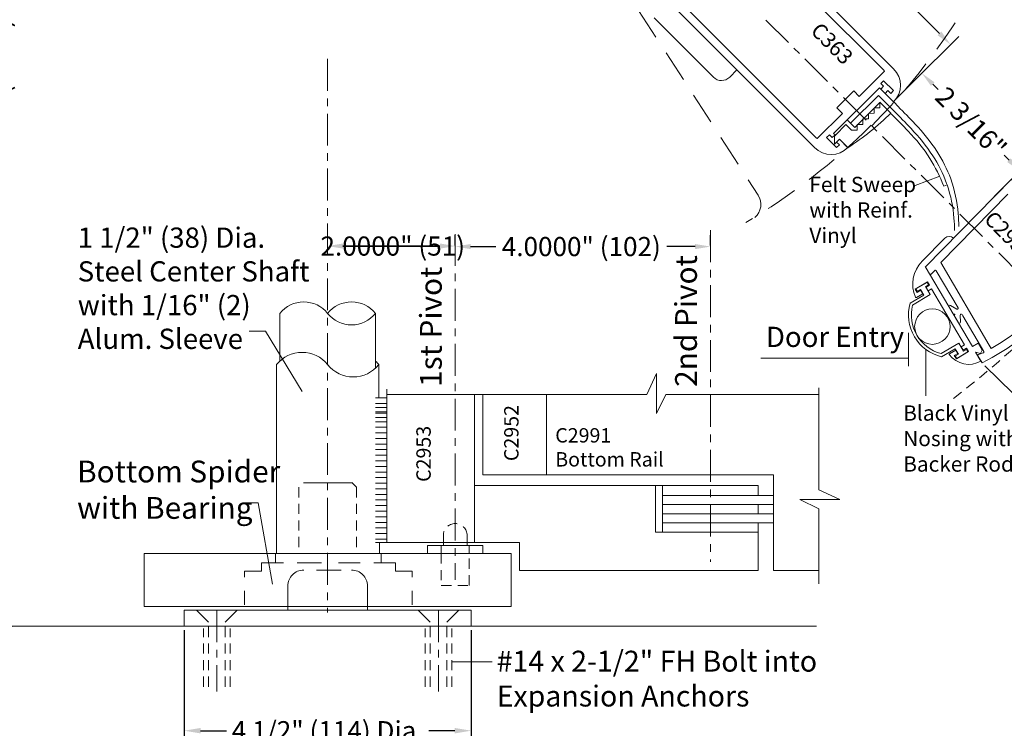
# Model space of a CAD drawing. Units: inches. Extents: x 622.1 to 665.2, y 145 to 205.5.
# Drawn here: x 639.6 to 655, y 156.5 to 167.6 of the extents above; entities that cross this region are included whole.
import ezdxf

# ---------------------------------------------------------------- set-up
doc = ezdxf.new("R2010")
doc.units = ezdxf.units.IN
doc.header["$MEASUREMENT"] = 0
for name, pattern in [('Center_G', [0.86, 0.5, -0.12, 0.12, -0.12]), ('Hidden_G', [0.79, 0.5, -0.29]), ('Phantom_G', [3.87, 2, -0.29, 0.5, -0.29, 0.5, -0.29]), ('Stitch_G', [0.26, 0.16, -0.1])]:
    doc.linetypes.add(name, pattern=pattern)
doc.layers.add('DIMENSION', color=7, linetype='Continuous')
doc.layers.add('LAYER1', color=7, linetype='Continuous')
doc.styles.get("Standard").update_dxf_attribs({"font": 'arial.ttf', "height": 0.3})
doc.dimstyles.new('OdaDimStyle0', dxfattribs={"dimtxt": 0.18, "dimasz": 0.18, "dimexe": 0.18, "dimexo": 0.0625, "dimgap": 0.09, "dimtad": 0, "dimtih": 1, "dimtoh": 1, "dimdec": 4, "dimzin": 0, "dimdsep": 46, "dimtxsty": 'Standard', "dimcen": 0.09, "dimadec": 0, "dimazin": 0, "dimtfac": 1, "dimtdec": 4, "dimtofl": 0, "dimtmove": 0, "dimatfit": 3, "dimfxl": 1, "dimtolj": 1, "dimtzin": 0, "dimarcsym": 0})

# ---------------------------------------------------------------- blocks, each defined once
blk = doc.blocks.new('*D3685')
at = {"layer": 'Defpoints', "color": 0}
for p in [(656.643, 164.28), (657.722, 163.219), (654.653, 162.256)]:
    blk.add_point(p, dxfattribs=at)
at = {"layer": 'LAYER1', "color": 0, "lineweight": -2}
for p, q in [((656.688, 164.236), (657.85, 163.093)), ((657.896, 163.396), (658.07, 163.573)), ((654.698, 162.212), (655.861, 161.069)), ((655.559, 161.019), (655.385, 160.842))]:
    blk.add_line(p, q, dxfattribs=at)
at = {"layer": 'LAYER1', "color": 0}
for points in [[(657.866, 163.425), (657.925, 163.367), (657.722, 163.219)], [(655.588, 160.99), (655.529, 161.048), (655.732, 161.196)]]:
    blk.add_solid(points, dxfattribs=at)
at = {"layer": 'LAYER1', "color": 0, "lineweight": 5, "insert": (656.743, 162.224), "char_height": 0.3, "attachment_point": 5, "rotation": 45}
blk.add_mtext('\\A1;2 13/16" (71)', dxfattribs=at)
blk = doc.blocks.new('*D3686')
at = {"layer": 'Defpoints', "color": 0}
for p in [(650.875, 169.259), (654.16, 167.246), (653.523, 166.61)]:
    blk.add_point(p, dxfattribs=at)
at = {"layer": 'LAYER1', "color": 0, "lineweight": -2}
for p, q in [((650.919, 169.303), (651.638, 170.022)), ((651.686, 169.72), (651.994, 169.412)), ((653.985, 167.421), (653.471, 167.935)), ((653.568, 166.654), (654.287, 167.373))]:
    blk.add_line(p, q, dxfattribs=at)
at = {"layer": 'LAYER1', "color": 0}
for points in [[(651.716, 169.749), (651.657, 169.691), (651.511, 169.895)], [(653.955, 167.392), (654.014, 167.451), (654.16, 167.246)]]:
    blk.add_solid(points, dxfattribs=at)
at = {"layer": 'LAYER1', "color": 0, "lineweight": 5, "insert": (652.733, 168.673), "char_height": 0.3, "attachment_point": 5, "rotation": 315}
blk.add_mtext('\\A1;3 3/4" (95)', dxfattribs=at)
blk = doc.blocks.new('*D3689')
at = {"layer": 'Defpoints', "color": 0}
for p in [(650.395, 164.08), (646.395, 164.037), (650.395, 164.037)]:
    blk.add_point(p, dxfattribs=at)
at = {"layer": 'DIMENSION', "color": 0, "lineweight": -2}
for p, q in [((646.395, 164.099), (646.395, 164.26)), ((650.395, 164.099), (650.395, 164.26)), ((646.635, 164.08), (647.03, 164.08)), ((650.155, 164.08), (649.712, 164.08))]:
    blk.add_line(p, q, dxfattribs=at)
at = {"layer": 'DIMENSION', "color": 0}
for points in [[(646.635, 164.12), (646.635, 164.04), (646.395, 164.08)], [(650.155, 164.04), (650.155, 164.12), (650.395, 164.08)]]:
    blk.add_solid(points, dxfattribs=at)
at = {"layer": 'DIMENSION', "color": 0, "lineweight": 5, "insert": (648.371, 164.08), "char_height": 0.3, "attachment_point": 5}
blk.add_mtext('\\A1;4.0000" (102)', dxfattribs=at)
blk = doc.blocks.new('*D3690')
at = {"layer": 'Defpoints', "color": 0}
for p in [(644.395, 164.277), (646.395, 164.277), (644.395, 164.088)]:
    blk.add_point(p, dxfattribs=at)
at = {"layer": 'DIMENSION', "color": 0, "lineweight": -2}
for p, q in [((646.155, 164.088), (644.635, 164.088)), ((644.635, 164.088), (646.155, 164.088))]:
    blk.add_line(p, q, dxfattribs=at)
at = {"layer": 'DIMENSION', "color": 0}
for points in [[(644.635, 164.128), (644.635, 164.048), (644.395, 164.088)], [(646.155, 164.048), (646.155, 164.128), (646.395, 164.088)]]:
    blk.add_solid(points, dxfattribs=at)
at = {"layer": 'DIMENSION', "color": 0, "lineweight": 5, "insert": (645.415, 164.088), "char_height": 0.3, "attachment_point": 5}
blk.add_mtext('\\A1;2.0000" (51)', dxfattribs=at)
blk = doc.blocks.new('*D3827')
at = {"layer": 'Defpoints', "color": 0}
for p in [(653.264, 166.35), (655.246, 165.264), (654.8, 164.818)]:
    blk.add_point(p, dxfattribs=at)
at = {"layer": 'DIMENSION', "color": 0, "lineweight": -2}
for p, q in [((653.308, 166.394), (653.836, 166.924)), ((653.879, 166.627), (653.964, 166.542)), ((655.076, 165.434), (654.998, 165.511)), ((654.844, 164.862), (655.373, 165.392))]:
    blk.add_line(p, q, dxfattribs=at)
at = {"layer": 'DIMENSION', "color": 0}
for points in [[(653.907, 166.655), (653.851, 166.599), (653.709, 166.796)], [(655.047, 165.406), (655.104, 165.462), (655.246, 165.264)]]:
    blk.add_solid(points, dxfattribs=at)
at = {"layer": 'DIMENSION', "color": 0, "lineweight": 5, "insert": (654.481, 166.027), "char_height": 0.3, "attachment_point": 5, "rotation": 315}
blk.add_mtext('\\A1;2 3/16"', dxfattribs=at)
blk = doc.blocks.new('*D3877')
at = {"layer": 'Defpoints', "color": 0}
for p in [(642.145, 158.132), (646.645, 158.132), (646.645, 156.494)]:
    blk.add_point(p, dxfattribs=at)
at = {"layer": 'LAYER1', "color": 0, "lineweight": -2}
for p, q in [((642.145, 158.069), (642.145, 156.314)), ((646.645, 158.069), (646.645, 156.314)), ((642.403, 156.494), (642.808, 156.494)), ((646.387, 156.494), (645.981, 156.494))]:
    blk.add_line(p, q, dxfattribs=at)
at = {"layer": 'LAYER1', "color": 0}
for points in [[(642.403, 156.537), (642.403, 156.451), (642.145, 156.494)], [(646.387, 156.451), (646.387, 156.537), (646.645, 156.494)]]:
    blk.add_solid(points, dxfattribs=at)
at = {"layer": 'LAYER1', "color": 0, "lineweight": 5, "insert": (644.395, 156.494), "char_height": 0.3, "attachment_point": 5}
blk.add_mtext('\\A1;4 1/2" (114) Dia.', dxfattribs=at)
blk = doc.blocks.new('*D3911')
at = {"layer": 'Defpoints', "color": 0}
for p in [(638.509, 179.618), (638.509, 158.132), (639.267, 158.132)]:
    blk.add_point(p, dxfattribs=at)
at = {"layer": 'LAYER1', "color": 0, "lineweight": -2}
for p, q in [((638.571, 179.618), (639.447, 179.618)), ((639.267, 179.37), (639.267, 172.303)), ((639.267, 158.38), (639.267, 165.447)), ((638.571, 158.132), (639.447, 158.132))]:
    blk.add_line(p, q, dxfattribs=at)
at = {"layer": 'LAYER1', "color": 0}
for points in [[(639.309, 179.37), (639.226, 179.37), (639.267, 179.618)], [(639.226, 158.38), (639.309, 158.38), (639.267, 158.132)]]:
    blk.add_solid(points, dxfattribs=at)
at = {"layer": 'LAYER1', "color": 0, "lineweight": 5, "insert": (639.267, 168.875), "char_height": 0.3, "attachment_point": 5, "rotation": 90}
blk.add_mtext('\\A1;7\'-0" (2134) Standard Ceiling Height', dxfattribs=at)

msp = doc.modelspace()

# ---------------------------------------------------------------- linework, layer by layer
at = {"layer": 'LAYER1', "color": 155, "linetype": 'Hidden_G', "lineweight": 9}
msp.add_line((645.83517, 173.08373), (651.14341, 164.88426), dxfattribs=at)
at = {"layer": 'LAYER1', "color": 7, "lineweight": 20}
for p, q in [((650.88164, 169.25173), (653.26601, 166.86737)), ((653.11952, 166.83685), (650.96301, 168.99336)), ((652.02857, 165.62993), (649.6442, 168.0143)), ((652.05897, 165.7763), (649.90247, 167.93281)), ((649.51148, 167.66232), (650.44344, 166.73368)), ((650.69716, 166.73413), (650.81077, 166.84773)), ((653.11952, 166.82271), (652.72885, 166.43203)), ((653.04327, 166.56968), (652.32626, 165.85267)), ((653.06519, 166.54776), (653.04327, 166.56968)), ((653.10927, 166.59184), (653.06519, 166.54776)), ((653.10927, 166.67952), (653.06543, 166.63568)), ((653.06543, 166.63568), (653.10927, 166.59184)), ((653.26554, 166.52325), (653.10927, 166.67952)), ((652.64046, 166.52042), (652.3754, 166.25537)), ((652.72885, 166.43203), (652.64046, 166.52042)), ((653.13378, 166.47917), (653.17786, 166.52325)), ((653.26601, 166.34694), (653.13378, 166.47917)), ((653.17786, 166.52325), (653.2217, 166.47941)), ((653.2217, 166.47941), (653.26554, 166.52325)), ((652.46379, 166.16698), (652.3754, 166.25537)), ((652.9616, 166.25608), (652.96126, 166.16778)), ((652.9616, 166.25608), (653.04965, 166.25617)), ((653.04998, 166.34446), (653.04965, 166.25617)), ((653.04998, 166.34446), (653.22323, 166.17122)), ((652.07312, 165.7763), (652.46379, 166.16698)), ((652.87321, 166.16769), (652.87287, 166.07939)), ((652.87321, 166.16769), (652.96126, 166.16778)), ((652.35348, 165.82474), (652.51965, 165.99091)), ((652.60804, 165.90252), (652.51965, 165.99091)), ((652.69643, 165.99091), (652.69609, 165.90262)), ((652.69643, 165.99091), (652.78448, 165.99101)), ((652.78482, 166.0793), (652.78448, 165.99101)), ((652.78482, 166.0793), (652.87287, 166.07939)), ((652.21631, 165.78656), (652.26015, 165.8304)), ((652.37258, 165.63029), (652.21631, 165.78656)), ((652.26015, 165.8304), (652.30399, 165.78656)), ((652.30399, 165.78656), (652.34818, 165.83075)), ((652.34818, 165.83075), (652.32626, 165.85267)), ((652.33934, 165.68332), (652.34018, 165.81144)), ((652.35348, 165.82474), (652.34018, 165.81144)), ((652.60804, 165.90252), (652.69609, 165.90262)), ((652.41712, 165.7611), (652.33934, 165.68332)), ((652.41677, 165.76216), (652.37258, 165.71797)), ((652.37258, 165.71797), (652.41642, 165.67413)), ((652.41642, 165.67413), (652.37258, 165.63029)), ((652.549, 165.62993), (652.41677, 165.76216)), ((652.41712, 165.7611), (652.54865, 165.62958)), ((655.12001, 165.14201), (653.76552, 163.76412)), ((654.0054, 163.82982), (655.05842, 164.90104)), ((653.71471, 163.84915), (654.07204, 164.2124)), ((654.5015, 162.51172), (653.76316, 163.7668)), ((654.0054, 163.82982), (654.76656, 162.53715)), ((653.83132, 163.65237), (653.76552, 163.76412)), ((653.85649, 163.64924), (653.91105, 163.70447)), ((653.93622, 163.70134), (654.27763, 163.12153)), ((653.60689, 163.41449), (653.79818, 163.52703)), ((653.82975, 163.47336), (653.77609, 163.44179)), ((653.79818, 163.52703), (653.82975, 163.47336)), ((653.63846, 163.36083), (653.60689, 163.41449)), ((653.72369, 163.33873), (653.62582, 163.28116)), ((653.69212, 163.3924), (653.63846, 163.36083)), ((653.72369, 163.33873), (653.69212, 163.3924)), ((653.77609, 163.44179), (653.80766, 163.38813)), ((653.85873, 163.41817), (653.80766, 163.38813)), ((654.37558, 162.5396), (653.85873, 163.41817)), ((654.25572, 163.09963), (654.15795, 163.15724)), ((643.6446, 163.03286), (643.6446, 162.28545)), ((645.1446, 163.03286), (645.1446, 162.17508)), ((654.13604, 163.13534), (654.19743, 163.03107)), ((654.22692, 163.02041), (654.20355, 163.02646)), ((654.22692, 163.02041), (654.22087, 162.99704)), ((654.31016, 163.00717), (654.31312, 162.89372)), ((654.33995, 163.0157), (654.35249, 162.99439)), ((654.27254, 162.90351), (654.22193, 162.98946)), ((654.27254, 162.90351), (654.28333, 162.88519)), ((654.68135, 162.4359), (654.35249, 162.99439)), ((654.37558, 162.5396), (654.32451, 162.50955)), ((654.59239, 162.56519), (654.5015, 162.51172)), ((654.65604, 162.45699), (654.59239, 162.56519)), ((654.76656, 162.53715), (654.79828, 162.48328)), ((654.24207, 162.45756), (654.1442, 162.39999)), ((654.27212, 162.40649), (654.21845, 162.37492)), ((654.24207, 162.45756), (654.27212, 162.40649)), ((654.25002, 162.32125), (654.44132, 162.43379)), ((654.35608, 162.45589), (654.32451, 162.50955)), ((654.40975, 162.48746), (654.35608, 162.45589)), ((654.44132, 162.43379), (654.40975, 162.48746)), ((654.63079, 162.40485), (654.55262, 162.42483)), ((654.6339, 162.28667), (654.55262, 162.42483)), ((654.59712, 162.39144), (654.67188, 162.41237)), ((654.63079, 162.40485), (654.65604, 162.45699)), ((643.59327, 162.23026), (643.59327, 159.27165)), ((645.19592, 161.71127), (645.19592, 162.23026)), ((654.21845, 162.37492), (654.25002, 162.32125)), ((654.58764, 162.36791), (654.65347, 162.25612)), ((645.32192, 159.44366), (645.32192, 161.84439)), ((646.69692, 159.44366), (646.69692, 161.76039)), ((646.82513, 160.50486), (646.82513, 161.76039)), ((651.38612, 160.50486), (646.82513, 160.50486)), ((651.38612, 159.00666), (651.38612, 160.50486)), ((646.69692, 160.33666), (649.53226, 160.33666)), ((649.53226, 160.33666), (649.53226, 159.60666)), ((649.53226, 159.60666), (651.14471, 159.60666)), ((651.14471, 159.60666), (651.14471, 159.00666)), ((645.20794, 159.44366), (645.20794, 159.27166)), ((647.4011, 159.44366), (645.32192, 159.44366)), ((647.4011, 159.44366), (647.4011, 159.00666)), ((641.51631, 159.27166), (647.27289, 159.27166)), ((641.51631, 159.27166), (641.51631, 158.44166)), ((647.27289, 159.27166), (647.27289, 158.44166)), ((647.4011, 159.00666), (651.14471, 159.00666)), ((651.38612, 159.00666), (652.09247, 159.00666)), ((641.51631, 158.44166), (647.27289, 158.44166)), ((642.1446, 158.38166), (646.6446, 158.38217)), ((642.1446, 158.38166), (642.1446, 158.13166)), ((643.7696, 158.38166), (643.7696, 158.44166)), ((645.0196, 158.38166), (645.0196, 158.44166)), ((646.6446, 158.38217), (646.6446, 158.13217)), ((625.90475, 158.1315), (652.06027, 158.1315))]:
    msp.add_line(p, q, dxfattribs=at)
at = {"layer": 'LAYER1', "color": 7, "linetype": 'Center_G', "lineweight": 5}
for p, q in [((651.26603, 167.62979), (655.89697, 162.99886)), ((651.26603, 167.62979), (655.89697, 162.99886)), ((644.3946, 167.02163), (644.3946, 158.34401)), ((646.3946, 164.27666), (646.3946, 158.85747)), ((650.3946, 164.33578), (650.3946, 159.13947)), ((642.65744, 158.38166), (642.65744, 157.10952)), ((646.13175, 158.38217), (646.13175, 157.11003))]:
    msp.add_line(p, q, dxfattribs=at)
at = {"layer": 'LAYER1', "color": 7, "linetype": 'Hidden_G', "lineweight": 15}
msp.add_line((653.13809, 166.47534), (653.06809, 166.54534), dxfattribs=at)
at = {"layer": 'LAYER1', "color": 7, "lineweight": 15}
for p, q in [((653.02909, 166.44655), (652.59238, 166.0133)), ((653.02909, 166.44655), (653.27126, 166.20438)), ((652.65774, 165.94794), (653.0516, 166.33834)), ((653.27304, 166.34039), (653.3367, 166.27402)), ((652.59238, 166.0133), (652.53963, 166.06604)), ((652.59238, 166.0133), (652.65774, 165.94794)), ((654.05425, 165.02767), (654.10591, 165.04545)), ((653.79062, 163.51909), (653.6175, 163.41724)), ((653.76593, 163.45213), (653.81353, 163.48014)), ((653.81353, 163.48014), (653.79062, 163.51909)), ((653.52493, 163.19384), (653.73895, 163.31974)), ((653.56375, 163.16424), (653.83976, 163.32662)), ((653.6175, 163.41724), (653.64042, 163.37829)), ((653.64042, 163.37829), (653.68802, 163.4063)), ((653.73895, 163.31974), (653.68802, 163.4063)), ((653.83976, 163.32662), (653.76593, 163.45213)), ((654.01186, 162.40252), (654.28787, 162.5649)), ((654.36171, 162.43939), (654.28787, 162.5649)), ((654.01887, 162.35422), (654.23288, 162.48012)), ((654.2838, 162.39356), (654.23288, 162.48012)), ((654.2362, 162.36555), (654.2838, 162.39356)), ((654.25911, 162.3266), (654.43223, 162.42844)), ((654.36171, 162.43939), (654.40931, 162.46739)), ((654.43223, 162.42844), (654.40931, 162.46739)), ((654.25911, 162.3266), (654.2362, 162.36555)), ((651.14471, 160.33666), (649.53226, 160.33666)), ((649.64448, 160.18105), (649.64448, 160.33666)), ((651.14471, 160.18105), (651.14471, 160.33666)), ((649.64448, 160.03746), (649.64448, 160.18105)), ((649.64448, 160.18105), (651.38612, 160.18105)), ((649.64448, 159.89386), (649.64448, 160.03746)), ((649.64448, 160.03746), (651.38612, 160.03746)), ((651.14471, 159.89386), (651.14471, 160.03746)), ((649.64448, 159.75026), (649.64448, 159.89386)), ((649.64448, 159.89386), (651.38612, 159.89386)), ((649.64448, 159.75026), (651.38612, 159.75026)), ((649.64448, 159.60666), (649.64448, 159.75026)), ((651.14471, 159.60666), (651.14471, 159.75026))]:
    msp.add_line(p, q, dxfattribs=at)
at = {"layer": 'LAYER1', "color": 7, "lineweight": 5}
for p, q in [((653.60382, 165.03809), (653.99003, 165.18498)), ((643.42208, 162.75211), (643.16477, 162.75211)), ((643.99669, 161.80927), (643.42208, 162.75211)), ((653.49916, 162.72941), (653.49916, 162.20831)), ((653.49924, 162.33385), (651.18716, 162.33385)), ((653.49924, 162.33385), (651.42341, 162.33385)), ((643.30569, 160.06679), (643.10986, 160.06679)), ((643.52794, 158.78905), (643.30569, 160.06679))]:
    msp.add_line(p, q, dxfattribs=at)
at = {"layer": 'LAYER1', "color": 7, "lineweight": 9}
for p, q in [((653.77195, 161.74118), (653.77195, 162.46841)), ((649.39874, 161.76039), (649.5508, 162.09341)), ((649.5508, 161.46651), (649.5508, 162.09341)), ((645.32192, 161.76039), (649.39874, 161.76039)), ((647.82513, 160.50486), (647.82513, 161.76039)), ((649.5508, 161.46651), (649.69823, 161.76039)), ((649.69823, 161.76039), (652.09247, 161.76039)), ((652.09247, 161.86771), (652.09247, 160.26826)), ((645.32192, 161.71127), (645.14475, 161.71127)), ((645.32192, 161.62364), (645.14475, 161.62364)), ((645.14475, 161.55705), (645.32192, 161.55705)), ((645.14475, 161.55689), (645.32192, 161.55689)), ((645.32192, 161.4903), (645.14475, 161.4903)), ((645.14475, 161.46943), (645.32192, 161.46943)), ((645.14475, 161.46943), (645.32192, 161.46943)), ((645.32192, 161.40268), (645.14475, 161.40268)), ((645.14475, 161.33609), (645.32192, 161.33609)), ((645.14475, 161.24846), (645.32192, 161.24846)), ((645.14475, 161.16084), (645.32192, 161.16084)), ((645.14475, 161.07321), (645.32192, 161.07321)), ((645.14475, 160.98558), (645.32192, 160.98558)), ((645.14475, 160.89796), (645.32192, 160.89796)), ((645.14475, 160.81033), (645.32192, 160.81033)), ((645.14475, 160.72271), (645.32192, 160.72271)), ((645.14475, 160.63508), (645.32192, 160.63508)), ((645.14475, 160.54745), (645.32192, 160.54745)), ((645.14475, 160.45983), (645.32192, 160.45983)), ((645.14475, 160.3722), (645.32192, 160.3722)), ((645.14475, 160.28458), (645.32192, 160.28458)), ((652.09247, 160.26826), (652.42549, 160.1162)), ((645.14475, 160.19695), (645.32192, 160.19695)), ((645.14475, 160.10932), (645.32192, 160.10932)), ((651.79859, 160.1162), (652.09247, 159.96877)), ((651.79859, 160.1162), (652.42549, 160.1162)), ((645.14475, 160.0217), (645.32192, 160.0217)), ((645.14475, 159.93407), (645.32192, 159.93407)), ((652.09247, 159.96877), (652.09247, 158.79485)), ((645.14475, 159.84645), (645.32192, 159.84645)), ((645.14475, 159.75882), (645.32192, 159.75882)), ((645.14475, 159.6712), (645.32192, 159.6712)), ((645.14475, 159.58357), (645.32192, 159.58357)), ((645.14475, 159.49594), (645.32192, 159.49594)), ((645.14475, 159.44366), (645.32192, 159.44366)), ((645.9616, 159.39666), (645.9616, 159.27166)), ((646.8276, 159.39666), (645.9616, 159.39666)), ((646.1746, 159.39666), (646.1746, 159.27166)), ((646.6146, 159.39666), (646.6146, 159.27166)), ((646.8276, 159.39666), (646.8276, 159.27166)), ((646.6446, 158.1315), (642.1446, 158.1315))]:
    msp.add_line(p, q, dxfattribs=at)
at = {"layer": 'LAYER1', "color": 8, "lineweight": 9}
for p, q in [((644.7756, 160.37866), (644.01359, 160.37866)), ((644.77351, 160.38076), (644.8446, 160.30967)), ((643.57921, 159.27166), (643.57921, 159.12419)), ((645.23402, 159.27166), (645.23402, 159.12419)), ((643.09223, 158.99275), (643.09223, 158.8985)), ((643.35511, 158.99275), (643.09223, 158.99275)), ((643.7019, 159.12419), (643.35511, 159.12419)), ((643.35511, 159.12419), (643.35511, 158.99275)), ((644.29829, 159.12419), (643.91586, 159.12419)), ((644.22187, 159.01166), (644.60587, 159.01166)), ((644.56449, 159.12419), (644.90339, 159.12419)), ((645.11735, 159.12419), (645.45813, 159.12419)), ((645.45813, 159.12419), (645.45813, 158.99275)), ((645.45813, 158.99275), (645.72101, 158.99275)), ((645.72101, 158.99275), (645.72101, 158.8985)), ((643.09223, 158.68454), (643.09223, 158.46766)), ((645.72101, 158.68454), (645.72101, 158.46766))]:
    msp.add_line(p, q, dxfattribs=at)
at = {"layer": 'LAYER1', "color": 8, "linetype": 'Stitch_G', "lineweight": 9}
for p, q in [((643.9446, 160.30967), (643.9446, 159.27166)), ((644.8446, 160.30967), (644.8446, 159.27166)), ((646.2081, 159.44366), (646.2081, 159.55266)), ((646.5811, 159.55266), (646.5811, 159.44366)), ((646.1746, 159.27166), (646.1746, 158.77166)), ((646.6146, 158.77166), (646.6146, 159.27166)), ((646.1746, 158.77166), (646.6146, 158.77166)), ((642.4495, 157.1812), (642.4495, 158.09757)), ((642.526, 157.1812), (642.526, 158.19578)), ((642.78888, 157.1812), (642.78888, 158.19578)), ((642.86539, 157.1812), (642.86539, 158.09757)), ((645.92381, 157.1817), (645.92381, 158.09808)), ((646.00031, 157.1817), (646.00031, 158.19628)), ((646.26318, 157.1817), (646.26318, 158.19628)), ((646.33969, 157.1817), (646.33969, 158.09808))]:
    msp.add_line(p, q, dxfattribs=at)
at = {"layer": 'LAYER1', "color": 7, "linetype": 'Stitch_G', "lineweight": 9}
for p, q in [((646.2081, 159.39666), (646.2081, 159.44366)), ((646.5811, 159.44366), (646.5811, 159.39666))]:
    msp.add_line(p, q, dxfattribs=at)
at = {"layer": 'LAYER1', "color": 8, "linetype": 'Hidden_G', "lineweight": 9}
for p, q in [((643.7696, 158.44166), (643.7696, 158.76166)), ((645.0196, 158.44166), (645.0196, 158.76166)), ((642.526, 158.19578), (642.34012, 158.38166)), ((642.78888, 158.19578), (642.97477, 158.38166)), ((646.00031, 158.19628), (645.81443, 158.38217)), ((646.26318, 158.19628), (646.44907, 158.38217))]:
    msp.add_line(p, q, dxfattribs=at)
at = {"layer": 'LAYER1', "color": 7, "linetype": 'Center_G', "lineweight": 20}
msp.add_line((646.6446, 158.38217), (645.94516, 158.38166), dxfattribs=at)
at = {"layer": 'LAYER1', "color": 7, "linetype": 'Hidden_G', "lineweight": 9}
msp.add_line((645.94516, 158.38166), (645.94516, 158.38166), dxfattribs=at)
at = {"layer": 'LAYER1', "color": 7, "linetype": 'Center_G', "lineweight": 9}
msp.add_line((645.94516, 158.38166), (645.94516, 158.38166), dxfattribs=at)
at = {"layer": 'LAYER1', "color": 7, "linetype": 'Phantom_G', "lineweight": 5}
msp.add_line((646.33969, 157.57248), (646.97168, 157.57248), dxfattribs=at)
at = {"layer": 'LAYER1', "color": 8, "lineweight": 15}
msp.add_circle((653.87395, 162.8256), 0.27765, dxfattribs=at)
at = {"layer": 'LAYER1', "color": 155, "linetype": 'Hidden_G', "lineweight": 9}
msp.add_arc((645.80134, 173.0805), 10.06163, 315.056823, 335.341653, dxfattribs=at)
at = {"layer": 'LAYER1', "color": 7, "lineweight": 20}
for centre, radius, start, end in [((653.00579, 166.60715), 0.368, 315, 45), ((653.11245, 166.82978), 0.01, 315, 45), ((650.39626, 169.00112), 4, 302.5541, 314.970321), ((652.06605, 165.78337), 0.01, 225, 315), ((652.28878, 165.89015), 0.368, 225, 315), ((652.60256, 166.26201), 4.50037, 297.111262, 333.870342), ((652.59885, 166.26565), 4.37536, 300.177798, 330.803877), ((654.06884, 163.49316), 0.50213, 134.849685, 204.411346), ((653.84511, 163.66049), 0.016, 210.487872, 315.340395), ((653.92243, 163.69322), 0.016, 30.49479, 135.347557), ((644.0196, 162.73224), 0.48062, 38.717988, 141.282012), ((644.7696, 162.73224), 0.48062, 38.717988, 141.282012), ((653.62073, 163.28981), 0.01004, 204.570668, 300.46723), ((654.14982, 163.14346), 0.016, 59.48709, 210.495717), ((644.7696, 163.33349), 0.48063, 218.717988, 321.282012), ((654.20605, 163.03614), 0.01, 210.480399, 255.491524), ((654.23055, 162.99453), 0.01, 165.493621, 210.49295), ((654.26384, 163.11342), 0.016, 239.488823, 30.486945), ((654.32616, 163.00758), 0.016, 30.487872, 181.493572), ((654.29712, 162.89331), 0.016, 210.492258, 1.488421), ((643.99393, 161.90907), 0.51352, 38.717988, 141.282012), ((654.44294, 162.61127), 0.3766, 216.364584, 300.467626), ((654.60143, 162.37603), 0.016, 105.637531, 210.493864), ((654.66757, 162.42778), 0.016, 285.637531, 30.493864), ((644.79526, 162.55146), 0.51352, 218.717988, 321.282012)]:
    msp.add_arc(centre, radius, start, end, dxfattribs=at)
at = {"layer": 'LAYER1', "color": 7, "lineweight": 20, "extrusion": (0, 0, -1)}
for centre, radius, start, end in [((-650.57007, 166.86076), 0.17941, 224.897851, 314.897851), ((-654.13862, 164.1469), 0.0934, 44.529226, 134.529226)]:
    msp.add_arc(centre, radius, start, end, dxfattribs=at)
at = {"layer": 'LAYER1', "color": 155, "linetype": 'Hidden_G', "lineweight": 9, "extrusion": (4.73449e-35, 4.72511e-35, -1)}
msp.add_arc((-645.81532, 173.09449), 10.04976, 225.056823, 239.272949, dxfattribs=at)
at = {"layer": 'LAYER1', "color": 8, "linetype": 'Stitch_G', "lineweight": 9}
for centre, radius, start, end in [((644.39462, 174.50281), 16.12746, 307.459734, 324.721477), ((646.3946, 159.55266), 0.1865, 0, 180)]:
    msp.add_arc(centre, radius, start, end, dxfattribs=at)
at = {"layer": 'LAYER1', "color": 155, "lineweight": 9}
msp.add_arc((650.92151, 164.74112), 0.26406, 309.660976, 34.156814, dxfattribs=at)
at = {"layer": 'LAYER1', "color": 7, "lineweight": 15}
for radius, start, end in [(0.67286, 164.09182, 256.843432), (0.62766, 165.718814, 255.216438)]:
    msp.add_arc((654.17202, 163.00941), radius, start, end, dxfattribs=at)
at = {"layer": 'LAYER1', "color": 7, "lineweight": 9}
msp.add_arc((644.79526, 161.90907), 0.51352, 38.717988, 47.134196, dxfattribs=at)
at = {"layer": 'LAYER1', "color": 8, "linetype": 'Hidden_G', "lineweight": 9}
msp.add_arc((644.0196, 158.76166), 0.25, 90, 180, dxfattribs=at)
at = {"layer": 'LAYER1', "color": 8, "linetype": 'Hidden_G', "lineweight": 9, "extrusion": (-3.69779e-32, 0, -1)}
msp.add_arc((-644.7696, 158.76166), 0.25, 90, 180, dxfattribs=at)
at = {"layer": 'LAYER1', "color": 7, "lineweight": 20, "extrusion": (0, 0, -1)}
msp.add_ellipse((654.14929, 162.39133), major_axis=(-0.00809, -0.00595), ratio=1, start_param=0, end_param=1.67371075, dxfattribs=at)
at = {"layer": 'LAYER1', "color": 7, "lineweight": 15}
for points, start_tangent, end_tangent in [([(653.3367, 166.27402), (653.60478, 165.9994), (653.94516, 165.57384), (654.16253, 165.14016), (654.27869, 164.59569), (654.28788, 164.39519)], (0.70710678, -0.70710678), (0.00838774, -0.99996482)), ([(653.27126, 166.20438), (653.53934, 165.92976), (653.87972, 165.5042), (654.0971, 165.07052), (654.10591, 165.04545)], (0.70710678, -0.70710678), (0.32537631, -0.94558461)), ([(654.10591, 165.04545), (654.21325, 164.52605), (654.22241, 164.32971)], (0.32537631, -0.94558461), (0.0098729, -0.99995126))]:
    msp.add_spline(points, degree=3, dxfattribs=dict(at, start_tangent=start_tangent, end_tangent=end_tangent))
at = {"layer": 'LAYER1', "color": 7, "lineweight": 15, "start_tangent": (0.70710678, -0.70710678)}
msp.add_spline([(653.22841, 166.16153), (653.49649, 165.88691), (653.83687, 165.46135), (654.05425, 165.02767)], degree=3, dxfattribs=at)

# ---------------------------------------------------------------- texts
at = {"layer": 'LAYER1', "color": 7, "linetype": 'Center_G', "lineweight": 9, "attachment_point": 1}
for s, insert, char_height, width, rotation in [('{\\C7;\\l\\fArial|b0|i0|c00|p34;\\H1.00x;C363\\P}', (652.12035, 167.61245), 0.2396323, 0.9391668, 315), ('{\\C7;\\l\\fArial|b0|i0|c00|p34;C2935 \\P}', (654.8404, 164.66048), 0.2396323, 1.6953707, 314.483897), ('{\\C7;\\l\\fArial|b0|i0|c00|p34;\\H1.00x;C2952\\P}', (647.16169, 160.71855), 0.22536, 1.3559869, 90), ('{\\C7;\\l\\fArial|b0|i0|c00|p34;\\H1.00x;C2953\\P}', (645.78489, 160.39226), 0.22536, 1.3559869, 90)]:
    msp.add_mtext(s, dxfattribs=dict(at, insert=insert, char_height=char_height, width=width, rotation=rotation))
for s, insert, char_height, width in [('{\\C7;\\l\\fArial|b0|i0|c00|p34;Felt Sweep\\Pwith Reinf.\\PVinyl\\P}', (651.94606, 165.17281), 0.2396323, 1.9638648), ('{\\C7;\\l\\fArial|b0|i0|c00|p34;\\H1.00x;Black Vinyl Nosing with Backer Rod\\P}', (653.4169, 161.59165), 0.2396323, 2.1762519), ('{\\C7;\\l\\fArial|b0|i0|c00|p34;\\H1.00x;C2991\\PBottom Rail\\P}', (647.96227, 161.23472), 0.22536, 2.0817999)]:
    msp.add_mtext(s, dxfattribs=dict(at, insert=insert, char_height=char_height, width=width))
at = {"layer": 'LAYER1', "color": 7, "lineweight": 9, "attachment_point": 1}
for s, insert, char_height, width in [('{\\C7;\\l\\fArial|b0|i0|c00|p34;\\H1.00x;1 1/2" (38) Dia. Steel Center Shaft with 1/16" (2) \\PAlum. Sleeve\\P}', (640.4767, 164.37849), 0.3170057, 3.8197475), ('{\\C7;\\l\\fArial|b0|i0|c00|p34;\\H1.00x;Bottom Spider with Bearing\\l\\fArial|b0|i0|c00|p34;\\H0.88x;  \\P}', (640.46697, 160.72622), 0.3419003, 3.2935535), ('{\\C7;\\l\\fArial|b0|i0|c00|p34;\\H1.00x;#14 x 2-1/2" FH Bolt into \\PExpansion Anchors\\P}', (647.04409, 157.74739), 0.3277845, 5.1947374)]:
    msp.add_mtext(s, dxfattribs=dict(at, insert=insert, char_height=char_height, width=width))
for s, insert, char_height, width, rotation in [('{\\C7;\\l\\fArial|b0|i0|c00|p34;\\H1.00x;2nd Pivot\\P}', (649.84108, 161.88234), 0.3419003, 2.7703583, 90), ('{\\C7;\\l\\fArial|b0|i0|c00|p34;\\H1.00x;1st Pivot\\P}', (645.84108, 161.88234), 0.3419003, 2.7703583, 90), ('{\\C7;\\l\\fArial|b0|i0|c00|p34;\\H1.00x;Door Entry\\P}', (651.26452, 162.82335), 0.3176189, 2.2833723, 0.035985)]:
    msp.add_mtext(s, dxfattribs=dict(at, insert=insert, char_height=char_height, width=width, rotation=rotation))

# ---------------------------------------------------------------- dimensions: what is measured, and where the dimension line sits
at = {"layer": 'DIMENSION', "color": 7, "lineweight": 5}
dim = msp.add_linear_dim(base=(655.24568, 165.26442), p1=(653.26362, 166.34977), p2=(654.80035, 164.81773), angle=315.087571, text='2 3/16"', dimstyle='OdaDimStyle0', override={"dimtxt": 0.48, "dimasz": 0.24}, dxfattribs=at)
dim.commit()
dim.dimension.update_dxf_attribs({"geometry": '*D3827', "text_midpoint": (654.48107, 166.0267), "dimtype": 161, "text_rotation": 315})
for base, p1, p2, angle, text, picture, middle in [((644.3946, 164.08805), (646.3946, 164.27666), (644.3946, 164.27666), 180, '<>" (51)', '*D3690', (645.41471, 164.08805)), ((650.3946, 164.0803), (646.3946, 164.03653), (650.3946, 164.03653), 0, '<>" (102)', '*D3689', (648.37099, 164.0803))]:
    dim = msp.add_linear_dim(base=base, p1=p1, p2=p2, angle=angle, text=text, dimstyle='OdaDimStyle0', override={"dimtxt": 0.48, "dimasz": 0.24}, dxfattribs=at)
    dim.commit()
    dim.dimension.update_dxf_attribs({"geometry": picture, "text_midpoint": middle, "dimtype": 161})
at = {"layer": 'LAYER1', "color": 7, "lineweight": 5}
for base, p1, p2, angle, text, picture, middle, dimtype, turn in [((639.26724, 158.1315), (638.50857, 179.61844), (638.50857, 158.1315), 270, '7\'-0" (2134) Standard Ceiling Height', '*D3911', (639.26724, 168.87497), 160, 90), ((654.15991, 167.24609), (650.87457, 169.25881), (653.5235, 166.60972), 314.998255, '3 3/4" (95)', '*D3686', (652.73271, 168.67338), 161, 315), ((657.72191, 163.21943), (654.65347, 162.25612), (656.64299, 164.28003), 45.490802, '2 13/16" (71)', '*D3685', (656.74346, 162.22407), 161, 45)]:
    dim = msp.add_linear_dim(base=base, p1=p1, p2=p2, angle=angle, text=text, dimstyle='OdaDimStyle0', override={"dimtxt": 0.499303, "dimasz": 0.248}, dxfattribs=at)
    dim.commit()
    dim.dimension.update_dxf_attribs({"geometry": picture, "text_midpoint": middle, "dimtype": dimtype, "text_rotation": turn})
dim = msp.add_linear_dim(base=(646.6446, 156.49395), p1=(642.1446, 158.1315), p2=(646.6446, 158.1315), text='4 1/2" (114) Dia.', dimstyle='OdaDimStyle0', override={"dimtxt": 0.48, "dimasz": 0.258}, dxfattribs=at)
dim.commit()
dim.dimension.update_dxf_attribs({"geometry": '*D3877', "text_midpoint": (644.3946, 156.49395), "dimtype": 160})

doc.saveas('drawing.dxf')
